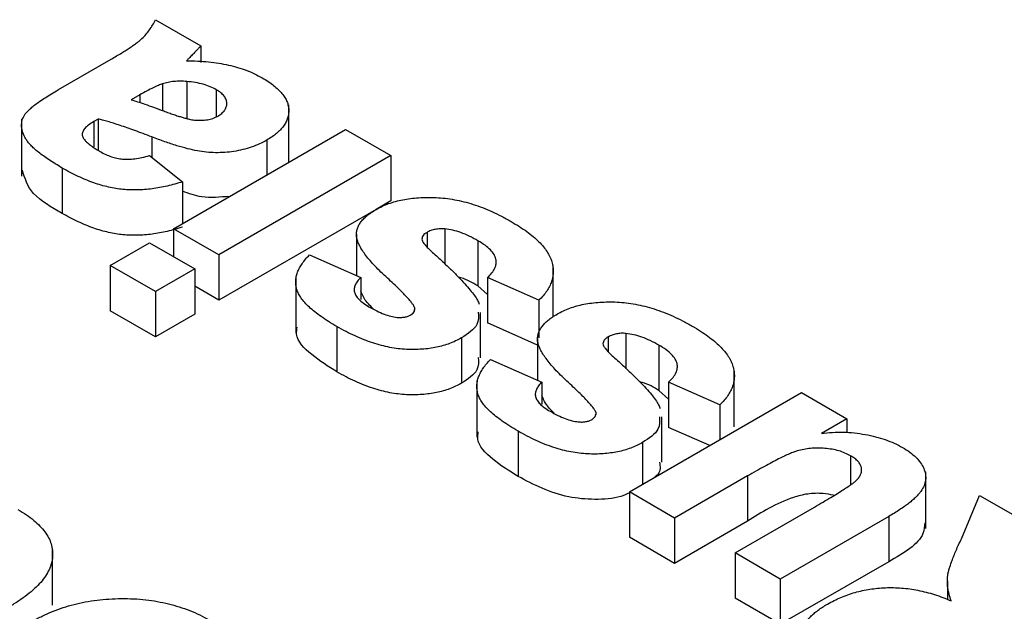
# Paper-space layout 'Лист1(2)' of a CAD drawing. Units: millimetres. Extents: x 8 to 418, y -29 to 291.
# Drawn here: x 381 to 382, y 148 to 149 of the extents above; entities that cross this region are included whole.
import ezdxf

# ---------------------------------------------------------------- set-up
doc = ezdxf.new("R2010")
doc.units = ezdxf.units.MM

psp = doc.layouts.new('Лист1(2)')

# ---------------------------------------------------------------- linework, layer by layer
at = {"color": 7, "linetype": 'Continuous', "lineweight": 25}
for p, q in [((381.1943, 149.1341), (381.2432, 149.1059)), ((381.2432, 149.1059), (381.2432, 149.0879)), ((381.0893, 149.0585), (381.1465, 149.0915)), ((381.2018, 149.0648), (381.2018, 149.0359)), ((381.2281, 149.0674), (381.2281, 149.0276)), ((381.2601, 149.0584), (381.2601, 149.0293)), ((381.1774, 149.0528), (381.1682, 149.0475)), ((381.3384, 148.9806), (381.3384, 149.0419)), ((381.0495, 149.0264), (381.0495, 148.9651)), ((381.1323, 149.0267), (381.1276, 149.0241)), ((381.1323, 149.0267), (381.1323, 148.9932)), ((381.1276, 149.0241), (381.1276, 148.9968)), ((381.2139, 148.908), (381.3999, 149.0154)), ((381.3999, 149.0154), (381.4488, 148.9872)), ((381.3148, 149.004), (381.3148, 148.9663)), ((381.1878, 148.9872), (381.2237, 148.9589)), ((381.4488, 148.9872), (381.2628, 148.8798)), ((381.4488, 148.9872), (381.4488, 148.9382)), ((381.0936, 148.9737), (381.0936, 148.9247)), ((381.2237, 148.9589), (381.2237, 148.9137)), ((381.4488, 148.9382), (381.433, 148.929)), ((381.4329, 148.929), (381.2628, 148.8308)), ((381.2139, 148.908), (381.2139, 148.8779)), ((381.2628, 148.8798), (381.2139, 148.908)), ((381.4116, 148.9024), (381.4116, 148.8573)), ((381.4117, 148.8995), (381.4117, 148.8573)), ((381.4879, 148.9042), (381.4879, 148.8883)), ((381.5072, 148.9079), (381.5072, 148.8696)), ((381.1453, 148.8685), (381.1878, 148.893)), ((381.1878, 148.893), (381.2367, 148.8647)), ((381.5428, 148.8952), (381.5428, 148.8463)), ((381.2628, 148.8798), (381.2628, 148.8308)), ((381.3607, 148.8798), (381.4162, 148.8553)), ((381.1453, 148.8685), (381.1453, 148.8195)), ((381.1943, 148.8402), (381.1453, 148.8685)), ((381.6243, 148.8125), (381.6243, 148.8683)), ((381.2367, 148.8647), (381.1943, 148.8402)), ((381.2367, 148.8647), (381.2367, 148.8157)), ((381.346, 148.8569), (381.346, 148.7957)), ((381.4162, 148.8553), (381.4162, 148.8316)), ((381.6088, 148.8308), (381.5533, 148.8553)), ((381.5533, 148.8553), (381.5533, 148.8063)), ((381.2628, 148.8308), (381.2367, 148.8459)), ((381.5533, 148.8369), (381.5428, 148.8463)), ((381.1943, 148.8402), (381.1943, 148.7912)), ((381.4744, 148.8228), (381.4744, 148.82)), ((381.6088, 148.8308), (381.6088, 148.79)), ((381.1943, 148.7912), (381.1453, 148.8195)), ((381.2367, 148.8157), (381.1943, 148.7912)), ((381.5458, 148.7687), (381.5458, 148.8177)), ((381.3905, 148.8023), (381.3905, 148.7533)), ((381.6074, 148.7824), (381.5533, 148.8063)), ((381.6837, 148.7912), (381.6837, 148.7753)), ((381.703, 148.7949), (381.703, 148.7566)), ((381.525, 148.79), (381.525, 148.741)), ((381.6074, 148.7893), (381.6074, 148.7443)), ((381.6075, 148.7865), (381.6075, 148.7442)), ((381.7386, 148.7822), (381.7386, 148.7332)), ((381.5565, 148.7667), (381.612, 148.7423)), ((381.8201, 148.694), (381.8201, 148.7552)), ((381.5418, 148.7439), (381.5418, 148.6826)), ((381.612, 148.7423), (381.612, 148.7186)), ((381.8046, 148.7178), (381.7491, 148.7423)), ((381.7491, 148.7423), (381.7491, 148.6933)), ((381.7067, 148.6236), (381.8927, 148.731)), ((381.7491, 148.7239), (381.7386, 148.7332)), ((381.8927, 148.731), (381.9416, 148.7027)), ((381.8046, 148.7178), (381.8046, 148.6801)), ((381.6703, 148.7098), (381.6703, 148.707)), ((381.7416, 148.6556), (381.7416, 148.7046)), ((381.9416, 148.7027), (381.9143, 148.6869)), ((381.9416, 148.7027), (381.9416, 148.6879)), ((381.5863, 148.6893), (381.5863, 148.6403)), ((381.7935, 148.6737), (381.7491, 148.6933)), ((381.7208, 148.6769), (381.7208, 148.6317)), ((381.9458, 148.6626), (381.9458, 148.6313)), ((382.027, 148.5841), (382.027, 148.6453)), ((381.8344, 148.6408), (381.7556, 148.5953)), ((381.8344, 148.6408), (381.8344, 148.5918)), ((381.7556, 148.5953), (381.7067, 148.6236)), ((381.7067, 148.6236), (381.7067, 148.5746)), ((382.0657, 148.5729), (382.0852, 148.6198)), ((382.0852, 148.6198), (382.1425, 148.5868)), ((381.8209, 148.5576), (381.9067, 148.6072)), ((381.7556, 148.5953), (381.7556, 148.5463)), ((381.8344, 148.5918), (381.7556, 148.5463)), ((381.987, 148.597), (381.8698, 148.5294)), ((381.987, 148.597), (381.987, 148.548)), ((381.7556, 148.5463), (381.7067, 148.5746)), ((381.0831, 148.501), (381.0831, 148.5623)), ((381.8698, 148.5294), (381.8209, 148.5576)), ((381.8209, 148.5576), (381.8209, 148.5086)), ((381.987, 148.548), (381.8698, 148.4804)), ((381.8698, 148.5294), (381.8698, 148.4804)), ((382.0504, 148.5273), (382.0504, 148.5073)), ((381.8698, 148.4804), (381.8209, 148.5086))]:
    psp.add_line(p, q, dxfattribs=at)
at = {"color": 8, "linetype": 'Continuous', "lineweight": 25}
for p, q in [((381.1774, 149.0528), (381.1774, 149.0444)), ((381.1904, 149.0073), (381.1904, 148.9851))]:
    psp.add_line(p, q, dxfattribs=at)
at = {"color": 7, "linetype": 'Continuous', "lineweight": 25}
for points, knots in [([(381.1465, 149.0915), (381.1485, 149.0926), (381.1522, 149.0948), (381.1577, 149.0981), (381.1625, 149.1012), (381.167, 149.104), (381.1708, 149.1067), (381.1743, 149.1092), (381.1773, 149.1116), (381.1805, 149.1145), (381.1842, 149.1183), (381.188, 149.1231), (381.1914, 149.1285), (381.1933, 149.1322), (381.1943, 149.1341)], [0, 0, 0, 0, 0.093678, 0.180907, 0.261761, 0.336164, 0.404304, 0.466908, 0.522535, 0.572901, 0.670292, 0.772747, 0.882954, 1, 1, 1, 1]), ([(381.2432, 149.1059), (381.2426, 149.1051), (381.2412, 149.1034), (381.2386, 149.1007), (381.2357, 149.0976), (381.2335, 149.0954), (381.2323, 149.0942)], [0, 0, 0, 0, 0.192127, 0.42099, 0.691559, 1, 1, 1, 1]), ([(381.2323, 149.0942), (381.2317, 149.0937), (381.2308, 149.0927), (381.2296, 149.0914), (381.2285, 149.0904), (381.228, 149.0899), (381.2278, 149.0896)], [0, 0, 0, 0, 0.345335, 0.627226, 0.849084, 1, 1, 1, 1]), ([(381.2278, 149.0896), (381.2319, 149.0896), (381.2399, 149.0895), (381.2516, 149.0887), (381.2627, 149.0872), (381.2732, 149.0852), (381.2832, 149.0827), (381.2926, 149.0795), (381.3015, 149.0757), (381.3069, 149.0728), (381.3096, 149.0713)], [0, 0, 0, 0, 0.1352765, 0.2652042, 0.3910316, 0.5130172, 0.6337904, 0.7544655, 0.8758516, 1, 1, 1, 1]), ([(381.2281, 149.0674), (381.2258, 149.0675), (381.2211, 149.0678), (381.2143, 149.0674), (381.2078, 149.0665), (381.2038, 149.0654), (381.2018, 149.0648)], [0, 0, 0, 0, 0.26385, 0.513014, 0.755114, 1, 1, 1, 1]), ([(381.3096, 149.0713), (381.3119, 149.07), (381.3163, 149.0673), (381.3221, 149.0631), (381.3269, 149.0588), (381.3311, 149.0545), (381.3343, 149.0501), (381.3366, 149.0456), (381.338, 149.0411), (381.3385, 149.0365), (381.3383, 149.0319), (381.3373, 149.0275), (381.3355, 149.0232), (381.3328, 149.019), (381.3295, 149.015), (381.3254, 149.0112), (381.3205, 149.0074), (381.3167, 149.0052), (381.3148, 149.004)], [0, 0, 0, 0, 0.074158, 0.144841, 0.212128, 0.276749, 0.339751, 0.40091, 0.461666, 0.522344, 0.582539, 0.641279, 0.699178, 0.757379, 0.815538, 0.875322, 0.936264, 1, 1, 1, 1]), ([(381.0936, 148.9737), (381.0911, 148.9752), (381.0861, 148.9781), (381.0794, 148.9825), (381.0732, 148.9866), (381.068, 148.9907), (381.0632, 148.9946), (381.0595, 148.9984), (381.0563, 149.0019), (381.0534, 149.0064), (381.0508, 149.0118), (381.0494, 149.0181), (381.0496, 149.024), (381.0512, 149.0287), (381.0536, 149.0324), (381.0564, 149.0354), (381.0598, 149.0387), (381.0642, 149.0422), (381.0692, 149.0459), (381.0752, 149.0499), (381.0819, 149.0541), (381.0868, 149.057), (381.0893, 149.0585)], [0, 0, 0, 0, 0.062661, 0.121261, 0.175808, 0.226098, 0.27338, 0.31676, 0.356518, 0.393298, 0.46077, 0.523183, 0.581002, 0.636703, 0.666236, 0.699828, 0.737868, 0.780366, 0.828024, 0.880439, 0.937754, 1, 1, 1, 1]), ([(381.2018, 149.0648), (381.2003, 149.0643), (381.1969, 149.063), (381.1914, 149.0604), (381.1847, 149.057), (381.18, 149.0543), (381.1774, 149.0528)], [0, 0, 0, 0, 0.164762, 0.38346, 0.663931, 1, 1, 1, 1]), ([(381.2601, 149.0584), (381.258, 149.0596), (381.2537, 149.0618), (381.246, 149.0644), (381.2374, 149.0663), (381.2313, 149.067), (381.2281, 149.0674)], [0, 0, 0, 0, 0.240553, 0.483779, 0.73509, 1, 1, 1, 1]), ([(381.2617, 149.0299), (381.2632, 149.0308), (381.2661, 149.0327), (381.2693, 149.0361), (381.2711, 149.0398), (381.2716, 149.0438), (381.2709, 149.0478), (381.2687, 149.0516), (381.2651, 149.0553), (381.2618, 149.0574), (381.2601, 149.0584)], [0, 0, 0, 0, 0.12209, 0.239489, 0.357648, 0.482798, 0.609122, 0.733594, 0.862294, 1, 1, 1, 1]), ([(381.1682, 149.0475), (381.1704, 149.0468), (381.1753, 149.0453), (381.1834, 149.0426), (381.1928, 149.0393), (381.2015, 149.0361), (381.2086, 149.0334), (381.2138, 149.0316), (381.2186, 149.03), (381.2229, 149.0287), (381.2269, 149.0276), (381.2304, 149.0267), (381.2335, 149.026), (381.2355, 149.0257), (381.2364, 149.0256)], [0, 0, 0, 0, 0.095354, 0.214763, 0.356061, 0.52133, 0.606314, 0.684116, 0.753886, 0.817455, 0.873137, 0.922777, 0.964431, 1, 1, 1, 1]), ([(381.1904, 149.0073), (381.1872, 149.0085), (381.1811, 149.0109), (381.1722, 149.0142), (381.1639, 149.0171), (381.1563, 149.0198), (381.1494, 149.022), (381.1431, 149.024), (381.1375, 149.0255), (381.1339, 149.0263), (381.1323, 149.0267)], [0, 0, 0, 0, 0.170699, 0.32859, 0.472888, 0.603397, 0.722514, 0.827959, 0.920181, 1, 1, 1, 1]), ([(381.2364, 149.0256), (381.2389, 149.0255), (381.2436, 149.0251), (381.2504, 149.0258), (381.2567, 149.0273), (381.26, 149.029), (381.2617, 149.0299)], [0, 0, 0, 0, 0.268757, 0.515778, 0.753415, 1, 1, 1, 1]), ([(381.1276, 149.0241), (381.1256, 149.0228), (381.1219, 149.0205), (381.1177, 149.0167), (381.1154, 149.013), (381.1149, 149.0098), (381.1156, 149.0074), (381.1166, 149.0054), (381.1183, 149.0034), (381.1205, 149.0012), (381.1232, 148.999), (381.1264, 148.9966), (381.1302, 148.9941), (381.133, 148.9925), (381.1344, 148.9916)], [0, 0, 0, 0, 0.133242, 0.247438, 0.350285, 0.443787, 0.492182, 0.545326, 0.604638, 0.668872, 0.740907, 0.819984, 0.906251, 1, 1, 1, 1]), ([(381.3148, 149.004), (381.3121, 149.0025), (381.3069, 148.9997), (381.2981, 148.9962), (381.2888, 148.9935), (381.2792, 148.9916), (381.2693, 148.9905), (381.2593, 148.9902), (381.2493, 148.9908), (381.2392, 148.9923), (381.2285, 148.9947), (381.2168, 148.998), (381.2039, 149.0023), (381.1951, 149.0056), (381.1904, 149.0073)], [0, 0, 0, 0, 0.079701, 0.156294, 0.231277, 0.305251, 0.377986, 0.449497, 0.521682, 0.595651, 0.676965, 0.770661, 0.878729, 1, 1, 1, 1]), ([(381.1344, 148.9916), (381.1364, 148.9905), (381.1402, 148.9884), (381.1464, 148.986), (381.1525, 148.9843), (381.1587, 148.9832), (381.1653, 148.9831), (381.1723, 148.9837), (381.18, 148.9851), (381.1851, 148.9865), (381.1878, 148.9872)], [0, 0, 0, 0, 0.140027, 0.267293, 0.38058, 0.486623, 0.594299, 0.713526, 0.848525, 1, 1, 1, 1]), ([(381.2237, 148.9589), (381.2209, 148.958), (381.2154, 148.9563), (381.2071, 148.9542), (381.1989, 148.9525), (381.1907, 148.9512), (381.1827, 148.9504), (381.1747, 148.95), (381.1669, 148.95), (381.1591, 148.9505), (381.1513, 148.9515), (381.1434, 148.9531), (381.1354, 148.9552), (381.1273, 148.9578), (381.119, 148.961), (381.1106, 148.9647), (381.102, 148.969), (381.0965, 148.9721), (381.0936, 148.9737)], [0, 0, 0, 0, 0.065446, 0.12811, 0.188034, 0.245824, 0.302124, 0.356698, 0.410033, 0.463348, 0.517578, 0.574607, 0.635063, 0.698994, 0.76692, 0.839974, 0.917609, 1, 1, 1, 1]), ([(381.0936, 148.9247), (381.0818, 148.9314), (381.0588, 148.9444), (381.0531, 148.9626), (381.0504, 148.9714)], [0, 0, 0, 0, 0.518058, 1, 1, 1, 1]), ([(381.2747, 148.9431), (381.2642, 148.9422), (381.2459, 148.9404), (381.2304, 148.9461), (381.2237, 148.9486)], [0, 0, 0, 0, 0.567814, 1, 1, 1, 1]), ([(381.4329, 148.929), (381.4351, 148.9302), (381.4393, 148.9324), (381.4463, 148.9354), (381.4538, 148.9377), (381.4617, 148.9396), (381.4701, 148.9409), (381.4789, 148.9418), (381.4882, 148.9421), (381.4978, 148.9419), (381.5077, 148.9411), (381.5177, 148.9396), (381.5278, 148.9374), (381.5379, 148.9345), (381.5481, 148.9309), (381.5584, 148.9266), (381.5687, 148.9215), (381.5753, 148.9178), (381.5788, 148.9159)], [0, 0, 0, 0, 0.053313, 0.105025, 0.156383, 0.20783, 0.259996, 0.313755, 0.369406, 0.427751, 0.488219, 0.550619, 0.61525, 0.683403, 0.755675, 0.832132, 0.913578, 1, 1, 1, 1]), ([(381.2237, 148.9099), (381.2209, 148.9091), (381.2154, 148.9073), (381.2071, 148.9052), (381.1989, 148.9035), (381.1907, 148.9022), (381.1827, 148.9014), (381.1747, 148.901), (381.1669, 148.901), (381.1591, 148.9016), (381.1513, 148.9025), (381.1434, 148.9041), (381.1354, 148.9062), (381.1273, 148.9088), (381.119, 148.912), (381.1106, 148.9157), (381.102, 148.92), (381.0965, 148.9231), (381.0936, 148.9247)], [0, 0, 0, 0, 0.065446, 0.12811, 0.188034, 0.245824, 0.302124, 0.356698, 0.410033, 0.463348, 0.517578, 0.574607, 0.635063, 0.698994, 0.76692, 0.839974, 0.917609, 1, 1, 1, 1]), ([(381.4117, 148.8995), (381.4116, 148.9008), (381.4114, 148.9035), (381.4122, 148.9074), (381.4136, 148.9113), (381.416, 148.915), (381.419, 148.9187), (381.4228, 148.9223), (381.4276, 148.9257), (381.4311, 148.9279), (381.4329, 148.929)], [0, 0, 0, 0, 0.1213766, 0.2398313, 0.3585009, 0.4787371, 0.600474, 0.7275119, 0.8610351, 1, 1, 1, 1]), ([(381.5072, 148.9079), (381.5054, 148.908), (381.5019, 148.9082), (381.4967, 148.9075), (381.4919, 148.9063), (381.4892, 148.9049), (381.4879, 148.9042)], [0, 0, 0, 0, 0.257718, 0.501208, 0.743362, 1, 1, 1, 1]), ([(381.5788, 148.9159), (381.5818, 148.9141), (381.5877, 148.9106), (381.5958, 148.9052), (381.6027, 148.8997), (381.6088, 148.8942), (381.6138, 148.8887), (381.6179, 148.8833), (381.6209, 148.8778), (381.623, 148.8723), (381.6241, 148.8669), (381.6244, 148.8615), (381.6239, 148.8562), (381.6226, 148.8509), (381.6204, 148.8458), (381.6174, 148.8407), (381.6135, 148.8356), (381.6104, 148.8324), (381.6088, 148.8308)], [0, 0, 0, 0, 0.079747, 0.155312, 0.22707, 0.295574, 0.360627, 0.423683, 0.484156, 0.543406, 0.601463, 0.658174, 0.714317, 0.769723, 0.825844, 0.882768, 0.940349, 1, 1, 1, 1]), ([(381.4744, 148.8228), (381.4742, 148.8234), (381.4736, 148.825), (381.4717, 148.8276), (381.4691, 148.8308), (381.4656, 148.8347), (381.4614, 148.8392), (381.4561, 148.8443), (381.45, 148.8501), (381.4433, 148.8564), (381.4365, 148.8628), (381.4305, 148.869), (381.4252, 148.8749), (381.4208, 148.8805), (381.4172, 148.8857), (381.4145, 148.8906), (381.4126, 148.8952), (381.412, 148.8981), (381.4117, 148.8995)], [0, 0, 0, 0, 0.023404, 0.0559158, 0.0978468, 0.1485546, 0.2090084, 0.2789883, 0.3583042, 0.4469644, 0.5372744, 0.6208896, 0.6987243, 0.7701422, 0.8360583, 0.8957827, 0.9502857, 1, 1, 1, 1]), ([(381.4879, 148.9042), (381.487, 148.9037), (381.4854, 148.9027), (381.4836, 148.9009), (381.4826, 148.8989), (381.4824, 148.8976), (381.4823, 148.8969)], [0, 0, 0, 0, 0.261337, 0.510456, 0.752669, 1, 1, 1, 1]), ([(381.5428, 148.8952), (381.5398, 148.8969), (381.534, 148.9001), (381.5249, 148.9039), (381.5161, 148.9067), (381.5101, 148.9075), (381.5072, 148.9079)], [0, 0, 0, 0, 0.29955, 0.561458, 0.793738, 1, 1, 1, 1]), ([(381.4823, 148.8969), (381.4825, 148.8961), (381.4829, 148.8943), (381.4852, 148.8913), (381.4882, 148.8877), (381.4909, 148.8852), (381.4924, 148.8838)], [0, 0, 0, 0, 0.165142, 0.385291, 0.661739, 1, 1, 1, 1]), ([(381.5533, 148.8553), (381.555, 148.857), (381.5582, 148.8602), (381.5614, 148.8653), (381.5629, 148.8703), (381.5627, 148.8754), (381.5605, 148.8804), (381.5565, 148.8855), (381.5506, 148.8905), (381.5455, 148.8936), (381.5428, 148.8952)], [0, 0, 0, 0, 0.129972, 0.250358, 0.363294, 0.475405, 0.589917, 0.713063, 0.848787, 1, 1, 1, 1]), ([(381.3905, 148.8023), (381.3874, 148.8041), (381.3816, 148.8076), (381.3736, 148.8129), (381.3666, 148.8181), (381.3607, 148.8232), (381.3557, 148.8282), (381.3517, 148.833), (381.3489, 148.8378), (381.3469, 148.8425), (381.3461, 148.8471), (381.3459, 148.8517), (381.3464, 148.8564), (381.3478, 148.8611), (381.3499, 148.8657), (381.3528, 148.8704), (381.3563, 148.8752), (381.3592, 148.8782), (381.3607, 148.8798)], [0, 0, 0, 0, 0.086257, 0.167427, 0.242776, 0.31315, 0.379161, 0.440844, 0.49848, 0.553124, 0.606322, 0.659187, 0.712503, 0.766748, 0.822374, 0.879161, 0.938324, 1, 1, 1, 1]), ([(381.4924, 148.8838), (381.4961, 148.8805), (381.5032, 148.8741), (381.5129, 148.8649), (381.5214, 148.8565), (381.5285, 148.8489), (381.5344, 148.8422), (381.539, 148.8363), (381.5424, 148.8312), (381.5437, 148.828), (381.5443, 148.8266)], [0, 0, 0, 0, 0.183633, 0.350221, 0.499837, 0.632399, 0.748821, 0.848691, 0.932338, 1, 1, 1, 1]), ([(381.4162, 148.8553), (381.4149, 148.854), (381.4125, 148.8515), (381.4102, 148.8475), (381.409, 148.8435), (381.4092, 148.8396), (381.4109, 148.8356), (381.4142, 148.8316), (381.4189, 148.8276), (381.4229, 148.8251), (381.4251, 148.8238)], [0, 0, 0, 0, 0.127221, 0.246969, 0.35958, 0.47071, 0.585006, 0.709253, 0.846255, 1, 1, 1, 1]), ([(381.5428, 148.8463), (381.5373, 148.8497), (381.5311, 148.8535), (381.5229, 148.8553), (381.522, 148.8555)], [0, 0, 0, 0, 0.900319, 1, 1, 1, 1]), ([(381.4296, 148.8216), (381.4261, 148.8251), (381.4201, 148.8312), (381.4174, 148.838), (381.4163, 148.8409)], [0, 0, 0, 0, 0.581514, 1, 1, 1, 1]), ([(381.4251, 148.8238), (381.4279, 148.8223), (381.4331, 148.8194), (381.4409, 148.8159), (381.4483, 148.8135), (381.4533, 148.8127), (381.4556, 148.8123)], [0, 0, 0, 0, 0.313274, 0.581885, 0.808403, 1, 1, 1, 1]), ([(381.6288, 148.816), (381.6309, 148.8171), (381.6351, 148.8194), (381.6421, 148.8223), (381.6497, 148.8247), (381.6575, 148.8266), (381.6659, 148.8279), (381.6747, 148.8287), (381.684, 148.8291), (381.6936, 148.8289), (381.7035, 148.828), (381.7135, 148.8266), (381.7236, 148.8243), (381.7337, 148.8214), (381.7439, 148.8178), (381.7542, 148.8135), (381.7645, 148.8085), (381.7712, 148.8048), (381.7746, 148.8029)], [0, 0, 0, 0, 0.053313, 0.105025, 0.156383, 0.20783, 0.259996, 0.313755, 0.369406, 0.427751, 0.488219, 0.550619, 0.61525, 0.683403, 0.755675, 0.832132, 0.913578, 1, 1, 1, 1]), ([(381.4556, 148.8123), (381.457, 148.8122), (381.4597, 148.8121), (381.4638, 148.8125), (381.4675, 148.8135), (381.4695, 148.8145), (381.4705, 148.815)], [0, 0, 0, 0, 0.264458, 0.50748, 0.749523, 1, 1, 1, 1]), ([(381.4705, 148.815), (381.4722, 148.8163), (381.4746, 148.8181), (381.4744, 148.8203), (381.4744, 148.8209)], [0, 0, 0, 0, 0.724474, 1, 1, 1, 1]), ([(381.5433, 148.8178), (381.5436, 148.8132), (381.5442, 148.8026), (381.532, 148.7946), (381.525, 148.79)], [0, 0, 0, 0, 0.431401, 1, 1, 1, 1]), ([(381.6075, 148.7865), (381.6074, 148.7878), (381.6073, 148.7904), (381.6081, 148.7944), (381.6094, 148.7982), (381.6118, 148.802), (381.6148, 148.8056), (381.6187, 148.8092), (381.6234, 148.8127), (381.6269, 148.8149), (381.6288, 148.816)], [0, 0, 0, 0, 0.1213766, 0.2398313, 0.3585009, 0.4787371, 0.600474, 0.7275119, 0.8610351, 1, 1, 1, 1]), ([(381.3905, 148.7533), (381.3811, 148.7593), (381.3624, 148.7711), (381.3454, 148.7886), (381.3471, 148.7992), (381.3475, 148.8017)], [0, 0, 0, 0, 0.4334624, 0.8643277, 1, 1, 1, 1]), ([(381.525, 148.79), (381.523, 148.7889), (381.519, 148.7867), (381.5124, 148.7839), (381.5055, 148.7817), (381.4982, 148.7799), (381.4906, 148.7786), (381.4825, 148.7778), (381.4742, 148.7775), (381.4655, 148.7776), (381.4566, 148.7783), (381.4475, 148.7797), (381.4383, 148.7819), (381.429, 148.7846), (381.4195, 148.7881), (381.4098, 148.7922), (381.4, 148.797), (381.3937, 148.8005), (381.3905, 148.8023)], [0, 0, 0, 0, 0.054154, 0.106961, 0.158187, 0.209448, 0.261428, 0.314131, 0.368456, 0.424677, 0.48346, 0.544357, 0.60839, 0.676649, 0.749541, 0.827555, 0.91109, 1, 1, 1, 1]), ([(381.7746, 148.8029), (381.7776, 148.8011), (381.7835, 148.7976), (381.7916, 148.7921), (381.7985, 148.7866), (381.8046, 148.7812), (381.8096, 148.7757), (381.8137, 148.7702), (381.8167, 148.7647), (381.8188, 148.7593), (381.82, 148.7538), (381.8203, 148.7484), (381.8198, 148.7431), (381.8184, 148.7379), (381.8162, 148.7327), (381.8132, 148.7276), (381.8094, 148.7226), (381.8062, 148.7194), (381.8046, 148.7178)], [0, 0, 0, 0, 0.079747, 0.155312, 0.22707, 0.295574, 0.360627, 0.423683, 0.484156, 0.543406, 0.601463, 0.658174, 0.714317, 0.769723, 0.825844, 0.882768, 0.940349, 1, 1, 1, 1]), ([(381.6837, 148.7912), (381.6828, 148.7906), (381.6812, 148.7896), (381.6794, 148.7878), (381.6784, 148.7859), (381.6782, 148.7846), (381.6781, 148.7839)], [0, 0, 0, 0, 0.261337, 0.510456, 0.752669, 1, 1, 1, 1]), ([(381.703, 148.7949), (381.7012, 148.795), (381.6977, 148.7952), (381.6925, 148.7945), (381.6877, 148.7932), (381.685, 148.7919), (381.6837, 148.7912)], [0, 0, 0, 0, 0.257718, 0.501208, 0.743362, 1, 1, 1, 1]), ([(381.7386, 148.7822), (381.7356, 148.7839), (381.7299, 148.7871), (381.7207, 148.7909), (381.7119, 148.7936), (381.7059, 148.7945), (381.703, 148.7949)], [0, 0, 0, 0, 0.29955, 0.561458, 0.793738, 1, 1, 1, 1]), ([(381.6703, 148.7098), (381.67, 148.7104), (381.6694, 148.712), (381.6676, 148.7145), (381.6649, 148.7178), (381.6614, 148.7216), (381.6572, 148.7262), (381.6519, 148.7313), (381.6458, 148.7371), (381.6391, 148.7434), (381.6323, 148.7497), (381.6263, 148.756), (381.621, 148.7619), (381.6167, 148.7675), (381.613, 148.7727), (381.6103, 148.7776), (381.6084, 148.7821), (381.6078, 148.7851), (381.6075, 148.7865)], [0, 0, 0, 0, 0.023404, 0.0559158, 0.0978468, 0.1485546, 0.2090084, 0.2789883, 0.3583042, 0.4469644, 0.5372744, 0.6208896, 0.6987243, 0.7701422, 0.8360583, 0.8957827, 0.9502857, 1, 1, 1, 1]), ([(381.6781, 148.7839), (381.6783, 148.7831), (381.6787, 148.7812), (381.681, 148.7783), (381.684, 148.7747), (381.6867, 148.7721), (381.6882, 148.7708)], [0, 0, 0, 0, 0.165142, 0.385291, 0.661739, 1, 1, 1, 1]), ([(381.7491, 148.7423), (381.7508, 148.7439), (381.7541, 148.7471), (381.7572, 148.7522), (381.7587, 148.7573), (381.7585, 148.7623), (381.7563, 148.7674), (381.7523, 148.7724), (381.7464, 148.7775), (381.7413, 148.7806), (381.7386, 148.7822)], [0, 0, 0, 0, 0.129972, 0.250358, 0.363294, 0.475405, 0.589917, 0.713063, 0.848787, 1, 1, 1, 1]), ([(381.6882, 148.7708), (381.6919, 148.7674), (381.699, 148.761), (381.7087, 148.7518), (381.7172, 148.7434), (381.7244, 148.7359), (381.7303, 148.7292), (381.7348, 148.7233), (381.7382, 148.7182), (381.7395, 148.715), (381.7401, 148.7136)], [0, 0, 0, 0, 0.183633, 0.350221, 0.499837, 0.632399, 0.748821, 0.848691, 0.932338, 1, 1, 1, 1]), ([(381.5433, 148.7688), (381.5436, 148.7642), (381.5442, 148.7536), (381.532, 148.7456), (381.525, 148.741)], [0, 0, 0, 0, 0.431401, 1, 1, 1, 1]), ([(381.5863, 148.6893), (381.5832, 148.6911), (381.5774, 148.6946), (381.5694, 148.6999), (381.5624, 148.7051), (381.5565, 148.7102), (381.5515, 148.7151), (381.5475, 148.72), (381.5447, 148.7248), (381.5428, 148.7294), (381.5419, 148.7341), (381.5417, 148.7387), (381.5422, 148.7434), (381.5436, 148.748), (381.5457, 148.7527), (381.5486, 148.7574), (381.5521, 148.7621), (381.5551, 148.7652), (381.5565, 148.7667)], [0, 0, 0, 0, 0.086257, 0.167427, 0.242776, 0.31315, 0.379161, 0.440844, 0.49848, 0.553124, 0.606322, 0.659187, 0.712503, 0.766748, 0.822374, 0.879161, 0.938324, 1, 1, 1, 1]), ([(381.525, 148.741), (381.523, 148.7399), (381.519, 148.7377), (381.5124, 148.735), (381.5055, 148.7327), (381.4982, 148.7309), (381.4906, 148.7296), (381.4825, 148.7288), (381.4742, 148.7285), (381.4655, 148.7286), (381.4566, 148.7294), (381.4475, 148.7307), (381.4383, 148.7329), (381.429, 148.7356), (381.4195, 148.7391), (381.4098, 148.7432), (381.4, 148.748), (381.3937, 148.7515), (381.3905, 148.7533)], [0, 0, 0, 0, 0.054154, 0.106961, 0.158187, 0.209448, 0.261428, 0.314131, 0.368456, 0.424677, 0.48346, 0.544357, 0.60839, 0.676649, 0.749541, 0.827555, 0.91109, 1, 1, 1, 1]), ([(381.612, 148.7423), (381.6108, 148.741), (381.6083, 148.7385), (381.606, 148.7344), (381.6048, 148.7305), (381.605, 148.7265), (381.6067, 148.7225), (381.61, 148.7185), (381.6147, 148.7145), (381.6188, 148.7121), (381.6209, 148.7108)], [0, 0, 0, 0, 0.127221, 0.246969, 0.35958, 0.47071, 0.585006, 0.709253, 0.846255, 1, 1, 1, 1]), ([(381.7386, 148.7332), (381.7331, 148.7366), (381.7269, 148.7404), (381.7187, 148.7423), (381.7178, 148.7424)], [0, 0, 0, 0, 0.900319, 1, 1, 1, 1]), ([(381.6254, 148.7086), (381.6219, 148.7121), (381.6159, 148.7182), (381.6132, 148.725), (381.6121, 148.7278)], [0, 0, 0, 0, 0.581514, 1, 1, 1, 1]), ([(381.6209, 148.7108), (381.6237, 148.7092), (381.6289, 148.7064), (381.6368, 148.7029), (381.6441, 148.7004), (381.6491, 148.6996), (381.6514, 148.6993)], [0, 0, 0, 0, 0.313274, 0.581885, 0.808403, 1, 1, 1, 1]), ([(381.6663, 148.702), (381.668, 148.7033), (381.6704, 148.7051), (381.6703, 148.7072), (381.6702, 148.7078)], [0, 0, 0, 0, 0.724474, 1, 1, 1, 1]), ([(381.6514, 148.6993), (381.6528, 148.6992), (381.6556, 148.699), (381.6596, 148.6995), (381.6633, 148.7004), (381.6653, 148.7015), (381.6663, 148.702)], [0, 0, 0, 0, 0.264458, 0.50748, 0.749523, 1, 1, 1, 1]), ([(381.7391, 148.7047), (381.7394, 148.7002), (381.7401, 148.6896), (381.7278, 148.6815), (381.7208, 148.6769)], [0, 0, 0, 0, 0.431401, 1, 1, 1, 1]), ([(381.5863, 148.6403), (381.5769, 148.6462), (381.5582, 148.658), (381.5412, 148.6755), (381.5429, 148.6862), (381.5433, 148.6887)], [0, 0, 0, 0, 0.433462, 0.864328, 1, 1, 1, 1]), ([(381.7208, 148.6769), (381.7188, 148.6758), (381.7148, 148.6737), (381.7082, 148.6709), (381.7013, 148.6686), (381.694, 148.6669), (381.6864, 148.6656), (381.6784, 148.6647), (381.67, 148.6644), (381.6613, 148.6646), (381.6524, 148.6653), (381.6433, 148.6667), (381.6342, 148.6688), (381.6248, 148.6716), (381.6153, 148.675), (381.6057, 148.6792), (381.5959, 148.6839), (381.5895, 148.6875), (381.5863, 148.6893)], [0, 0, 0, 0, 0.054154, 0.106961, 0.158187, 0.209448, 0.261428, 0.314131, 0.368456, 0.424677, 0.48346, 0.544357, 0.60839, 0.676649, 0.749541, 0.827555, 0.91109, 1, 1, 1, 1]), ([(381.9143, 148.6869), (381.9182, 148.6873), (381.9261, 148.6881), (381.9381, 148.6883), (381.95, 148.6875), (381.9617, 148.6858), (381.9729, 148.6834), (381.9835, 148.6802), (381.9932, 148.6763), (381.999, 148.6732), (382.0019, 148.6717)], [0, 0, 0, 0, 0.126516, 0.251601, 0.375291, 0.501789, 0.628629, 0.752201, 0.875831, 1, 1, 1, 1]), ([(381.9458, 148.6626), (381.9438, 148.6636), (381.9399, 148.6657), (381.9332, 148.6681), (381.9258, 148.6698), (381.918, 148.6707), (381.9102, 148.671), (381.9025, 148.6707), (381.8951, 148.6696), (381.889, 148.6683), (381.884, 148.6665), (381.8793, 148.6646), (381.8739, 148.6621), (381.8676, 148.659), (381.8604, 148.6553), (381.8525, 148.651), (381.8437, 148.6461), (381.8376, 148.6426), (381.8344, 148.6408)], [0, 0, 0, 0, 0.059995, 0.118143, 0.176785, 0.236409, 0.295604, 0.352518, 0.4086, 0.465333, 0.498129, 0.540822, 0.592878, 0.654485, 0.726265, 0.807658, 0.898717, 1, 1, 1, 1]), ([(382.0019, 148.6717), (382.0047, 148.67), (382.01, 148.6667), (382.0165, 148.6611), (382.0215, 148.6552), (382.0251, 148.649), (382.0271, 148.6427), (382.0271, 148.6364), (382.0255, 148.6302), (382.0226, 148.6251), (382.0193, 148.621), (382.0163, 148.6178), (382.0128, 148.6146), (382.0087, 148.6112), (382.0041, 148.6078), (381.9989, 148.6043), (381.9932, 148.6006), (381.9891, 148.5982), (381.987, 148.597)], [0, 0, 0, 0, 0.080633, 0.158134, 0.234035, 0.309495, 0.384013, 0.4567, 0.52953, 0.603906, 0.643177, 0.685206, 0.730016, 0.777765, 0.828583, 0.882096, 0.939384, 1, 1, 1, 1]), ([(381.7391, 148.6557), (381.74, 148.6511), (381.7412, 148.645), (381.7351, 148.6403), (381.7337, 148.6392)], [0, 0, 0, 0, 0.769424, 1, 1, 1, 1]), ([(381.9067, 148.6072), (381.9098, 148.609), (381.9157, 148.6124), (381.9241, 148.6173), (381.9313, 148.6218), (381.9376, 148.6257), (381.9428, 148.6291), (381.947, 148.632), (381.9502, 148.6344), (381.953, 148.6369), (381.9553, 148.6397), (381.9571, 148.6431), (381.9579, 148.6465), (381.9576, 148.6499), (381.9564, 148.6533), (381.954, 148.6566), (381.9505, 148.6597), (381.9474, 148.6616), (381.9458, 148.6626)], [0, 0, 0, 0, 0.11247, 0.213333, 0.303219, 0.380907, 0.44767, 0.503564, 0.547391, 0.580477, 0.634422, 0.685012, 0.735137, 0.784889, 0.835241, 0.886775, 0.941206, 1, 1, 1, 1]), ([(381.7067, 148.6224), (381.7036, 148.621), (381.693, 148.6164), (381.6691, 148.6147), (381.6277, 148.6186), (381.6034, 148.6313), (381.5863, 148.6403)], [0, 0, 0, 0, 0.083968, 0.294369, 0.504899, 1, 1, 1, 1]), ([(381.9274, 148.62), (381.9237, 148.6207), (381.9147, 148.6224), (381.8992, 148.6219), (381.8685, 148.6137), (381.8496, 148.6015), (381.8344, 148.5918)], [0, 0, 0, 0, 0.10441, 0.253418, 0.402333, 1, 1, 1, 1]), ([(381.0456, 148.6045), (381.0487, 148.6026), (381.0549, 148.5989), (381.0628, 148.5929), (381.0695, 148.5868), (381.0749, 148.5805), (381.079, 148.574), (381.0817, 148.5673), (381.0831, 148.5604), (381.0832, 148.5534), (381.0821, 148.5464), (381.0795, 148.5394), (381.0756, 148.5325), (381.0704, 148.5256), (381.0637, 148.5189), (381.0557, 148.5122), (381.0465, 148.5055), (381.0395, 148.5013), (381.0359, 148.4992)], [0, 0, 0, 0, 0.065999, 0.128618, 0.18913, 0.248159, 0.305594, 0.362622, 0.420272, 0.478745, 0.53798, 0.597494, 0.658191, 0.720713, 0.785555, 0.853709, 0.924949, 1, 1, 1, 1]), ([(382.0259, 148.5903), (382.0256, 148.5864), (382.0246, 148.5697), (382.0033, 148.5574), (381.987, 148.548)], [0, 0, 0, 0, 0.236717, 1, 1, 1, 1]), ([(382.0546, 148.5058), (382.0538, 148.5082), (382.0521, 148.5129), (382.0508, 148.5198), (382.0503, 148.5265), (382.0505, 148.532), (382.0515, 148.5366), (382.0524, 148.5404), (382.0537, 148.5447), (382.0555, 148.5495), (382.0575, 148.5547), (382.0599, 148.5604), (382.0626, 148.5665), (382.0647, 148.5707), (382.0657, 148.5729)], [0, 0, 0, 0, 0.107118, 0.209166, 0.307622, 0.401733, 0.451661, 0.508279, 0.572256, 0.643667, 0.721858, 0.807553, 0.900261, 1, 1, 1, 1]), ([(381.9208, 148.5022), (381.9231, 148.5036), (381.9278, 148.5061), (381.9352, 148.5095), (381.9427, 148.5125), (381.9505, 148.5149), (381.9585, 148.5169), (381.9667, 148.5184), (381.975, 148.5195), (381.9835, 148.5201), (381.9922, 148.5202), (382.001, 148.5197), (382.0099, 148.5188), (382.0187, 148.5172), (382.0277, 148.5152), (382.0367, 148.5126), (382.0457, 148.5094), (382.0516, 148.507), (382.0546, 148.5058)], [0, 0, 0, 0, 0.066199, 0.129371, 0.190807, 0.250677, 0.308758, 0.366624, 0.423704, 0.481897, 0.540034, 0.599076, 0.659654, 0.722117, 0.786819, 0.85404, 0.925297, 1, 1, 1, 1]), ([(381.0613, 148.4837), (381.0648, 148.4856), (381.0716, 148.4894), (381.0828, 148.4943), (381.0942, 148.4986), (381.1061, 148.502), (381.1184, 148.5048), (381.1311, 148.5067), (381.1441, 148.5079), (381.1574, 148.5084), (381.1707, 148.5081), (381.1838, 148.5071), (381.1963, 148.5052), (381.2085, 148.5027), (381.2202, 148.4994), (381.2315, 148.4954), (381.2425, 148.4906), (381.2492, 148.4869), (381.2526, 148.485)], [0, 0, 0, 0, 0.067763, 0.132653, 0.195828, 0.257933, 0.318712, 0.379842, 0.441363, 0.503887, 0.566341, 0.627651, 0.687791, 0.747766, 0.808384, 0.87032, 0.93392, 1, 1, 1, 1]), ([(381.949, 148.4045), (381.9458, 148.4064), (381.9396, 148.41), (381.9308, 148.4154), (381.9231, 148.4206), (381.9161, 148.4254), (381.91, 148.43), (381.9049, 148.4343), (381.9006, 148.4383), (381.8972, 148.4421), (381.8945, 148.4458), (381.8925, 148.4496), (381.8911, 148.4533), (381.8902, 148.4572), (381.8897, 148.4611), (381.89, 148.465), (381.8907, 148.469), (381.892, 148.4731), (381.894, 148.4771), (381.8962, 148.481), (381.8991, 148.4848), (381.9024, 148.4886), (381.9062, 148.4922), (381.9106, 148.4957), (381.9154, 148.4991), (381.919, 148.5012), (381.9208, 148.5022)], [0, 0, 0, 0, 0.069825, 0.134565, 0.194651, 0.249722, 0.300282, 0.346384, 0.387789, 0.424666, 0.459085, 0.493256, 0.527124, 0.561048, 0.595231, 0.629883, 0.664994, 0.701292, 0.737973, 0.774267, 0.810855, 0.847273, 0.884511, 0.922312, 0.960505, 1, 1, 1, 1])]:
    psp.add_open_spline(points, degree=3, knots=knots, dxfattribs=at)

doc.saveas('drawing.dxf')
